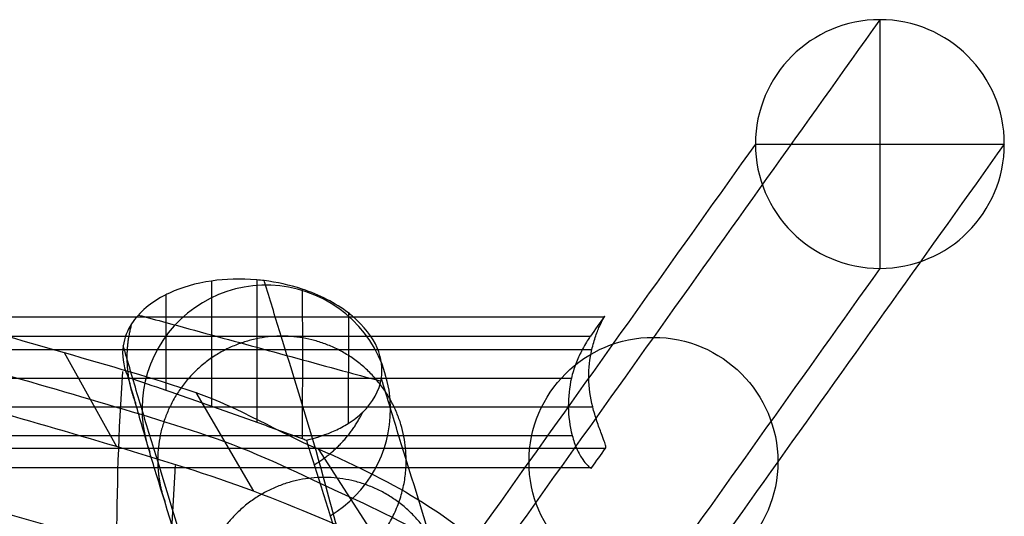
# Model space of a CAD drawing. Units: millimetres. Extents: x -53 to 501, y -50 to 451.
# Drawn here: x 366 to 501, y 383 to 451 of the extents above; entities that cross this region are included whole.
import ezdxf

# ---------------------------------------------------------------- set-up
doc = ezdxf.new("R2010")
doc.units = ezdxf.units.MM
doc.header["$MEASUREMENT"] = 0
doc.layers.add('Livello 01', color=3, linetype='Continuous', true_color=0x00ff00)

# ---------------------------------------------------------------- blocks, each defined once
blk = doc.blocks.new('Blocco 02')
at = {"layer": 'Livello 01'}
for p, q in [((483.52, 450.95, 35.67), (483.52, 416.95, 35.67)), ((466.52, 433.95, 35.67), (500.52, 433.95, 35.67)), ((1.89, 410.34, 302.23), (445.85, 410.34, 302.23)), ((3.78, 407.68, 323.87), (443.96, 407.68, 323.87)), ((3.57, 405.86, 296.39), (444.17, 405.86, 296.39)), ((372.07, 405.47, 1024.33), (379.2, 392.59, 1037.33)), ((6.37, 401.95, 328.48), (441.37, 401.95, 328.48)), ((390.06, 399.99, 1024.81), (397.95, 386.49, 1037)), ((3.46, 398.02, 295.49), (444.28, 398.02, 295.49)), ((6.26, 394.12, 327.49), (441.48, 394.12, 327.49)), ((1.71, 392.37, 300.2), (446.03, 392.37, 300.2)), ((406.77, 392.29, 1021.44), (415.28, 379.14, 1031.34)), ((3.58, 389.74, 321.58), (444.17, 389.74, 321.58))]:
    blk.add_line(p, q, dxfattribs=at)
at = {"layer": 'Livello 01', "extrusion": (0, 0, -1)}
blk.add_circle((-483.52, 433.95, -35.67), 17, dxfattribs=at)
at = {"layer": 'Livello 01'}
blk.add_circle((452.58, 390.53, 389.45), 17, dxfattribs=at)
for start, end in [(0.2984, 200.2692), (300.9557, 0.2984)]:
    blk.add_arc((399.68, 397.7, 988.72), 16.97, start, end, dxfattribs=at)
for points in [[(483.52, 450.95, 35.67), (462.89, 422, 271.53), (442.26, 393.06, 507.38), (421.63, 364.11, 743.23)], [(466.52, 433.95, 35.67), (445.89, 405, 271.53), (425.26, 376.06, 507.38), (404.64, 347.11, 743.23)], [(500.52, 433.95, 35.67), (479.89, 405, 271.53), (459.26, 376.06, 507.38), (438.63, 347.11, 743.23)], [(483.52, 416.95, 35.67), (462.89, 388, 271.53), (442.26, 359.06, 507.38), (421.63, 330.12, 743.23)], [(392.21, 415.23, 995.04), (392.2, 409.53, 1004), (392.21, 403.83, 1012.96), (392.22, 398.12, 1021.91)], [(398.37, 415.39, 991.07), (398.39, 408.9, 1001.26), (398.4, 402.41, 1011.45), (398.4, 395.92, 1021.64)], [(385.98, 413.36, 1001.72), (385.97, 409.01, 1008.56), (385.97, 404.66, 1015.4), (385.98, 400.3, 1022.24)], [(404.59, 414.12, 989.3), (404.63, 407.3, 1000), (404.62, 400.49, 1010.7), (404.58, 393.7, 1021.41)], [(410.9, 410.87, 990.59), (410.91, 405.83, 998.52), (410.89, 400.79, 1006.46), (410.86, 395.75, 1014.41)], [(445.85, 410.34, 302.23), (445.22, 409.45, 309.44), (444.59, 408.57, 316.66), (443.96, 407.68, 323.87)], [(380.16, 354.68, 843.98), (378.96, 370.52, 904.28), (379.01, 386.65, 964.48), (380.07, 402.88, 1024.66)], [(444.17, 389.74, 321.58), (444.79, 390.62, 314.45), (445.41, 391.49, 307.32), (446.03, 392.37, 300.2)], [(387.36, 338.92, 837.4), (386.05, 356.05, 904.05), (386.14, 373.13, 970.71), (387.28, 389.99, 1037.43)]]:
    blk.add_open_spline(points, degree=3, dxfattribs=at)
for points, knots in [([(223.87, 429.03, 1024.63), (211.33, 429.03, 1024.63), (186.25, 427.47, 1024.49), (161.42, 423.91, 1024.81), (124.26, 417.98, 1025.18), (99.71, 412.68, 1024.07), (69.65, 403.68, 1024.42), (63.63, 402.02, 1024.88), (51.73, 397.94, 1024.74), (46.38, 394.55, 1023.67), (30.16, 387.71, 1016.98), (21.55, 382.26, 1008.21), (15.54, 375.44, 991.7), (15.28, 373.41, 985.67), (14.22, 369.39, 973.86), (13.83, 367.42, 967.91), (12.62, 361.5, 950.11), (11.71, 357.48, 938.26), (9.99, 349.45, 914.56), (9.17, 345.48, 902.69), (7.95, 339.67, 884.84), (7.57, 337.7, 878.88), (6.48, 333.43, 867.23), (6.61, 331.32, 860.87), (13.26, 331.13, 849.9), (18.39, 333.26, 845.92), (28.97, 339.69, 843.37), (34.81, 342.15, 843.86), (52.26, 349.13, 844.21), (64.05, 353.43, 843.92), (123.59, 373.1, 844.08), (173.68, 381.53, 843.95), (274.06, 381.53, 843.95), (324.15, 373.1, 844.08), (383.69, 353.43, 843.92), (395.49, 349.13, 844.21), (412.93, 342.15, 843.86), (418.77, 339.69, 843.37), (429.35, 333.26, 845.92), (434.48, 331.13, 849.9), (441.13, 331.32, 860.87), (441.26, 333.43, 867.23), (440.17, 337.69, 878.87), (439.79, 339.68, 884.84), (438.57, 345.48, 902.68), (437.75, 349.44, 914.56), (436.03, 357.48, 938.26), (435.12, 361.5, 950.11), (433.91, 367.42, 967.91), (433.52, 369.39, 973.86), (432.46, 373.41, 985.67), (432.2, 375.44, 991.7), (426.19, 382.26, 1008.21), (417.57, 387.71, 1016.99), (401.36, 394.55, 1023.67), (396.01, 397.94, 1024.74), (384.11, 402.01, 1024.88), (378.09, 403.7, 1024.43), (360.02, 408.95, 1024.14), (347.92, 412.25, 1024.44), (323.43, 417.68, 1024.86), (311.07, 419.84, 1024.98), (286.32, 423.94, 1024.83), (261.49, 427.46, 1024.48), (236.41, 429.03, 1024.63), (223.87, 429.03, 1024.63)], [-1.233807, -1.233807, -1.233807, -1.233807, -1.195251, -1.156694, -1.156694, -1.079581, -1.079581, -1.060303, -1.060303, -1.041025, -1.041025, -1.002468, -1.002468, -0.98319, -0.98319, -0.963912, -0.963912, -0.925355, -0.925355, -0.886799, -0.886799, -0.867521, -0.867521, -0.848242, -0.848242, -0.828964, -0.828964, -0.809686, -0.809686, -0.77113, -0.77113, -0.616904, -0.616904, -0.462678, -0.462678, -0.424121, -0.424121, -0.404843, -0.404843, -0.385565, -0.385565, -0.366287, -0.366287, -0.347008, -0.347008, -0.308452, -0.308452, -0.269895, -0.269895, -0.250617, -0.250617, -0.231339, -0.231339, -0.192782, -0.192782, -0.173504, -0.173504, -0.154226, -0.154226, -0.115669, -0.115669, -0.077113, -0.077113, -0.038556, 0, 0, 0, 0]), ([(223.87, 423.67, 1030.98), (236.72, 423.65, 1030.98), (262.41, 421.91, 1030.91), (287.88, 418.47, 1031.07), (313.23, 414.24, 1031.14), (325.87, 411.85, 1031.09), (350.92, 406.1, 1030.94), (363.31, 402.67, 1030.59), (381.8, 397.21, 1030.95), (387.97, 395.4, 1031.37), (400.04, 391.08, 1030.44), (405.64, 388.13, 1028.91), (421.79, 380.88, 1021.33), (430.39, 375.45, 1012.18), (436.55, 368.73, 995.13), (437.21, 366.74, 989), (438.33, 362.71, 976.86), (438.61, 360.73, 970.75), (439.87, 354.76, 952.47), (440.85, 350.72, 940.31), (442.57, 342.67, 915.95), (443.51, 338.64, 903.79), (444.73, 332.72, 885.48), (445.19, 330.69, 879.39), (446.29, 326.48, 867.35), (445.52, 324.86, 860.83), (439.13, 324.63, 849.53), (434.22, 326.15, 845.02), (423.32, 331.17, 840.77), (417.3, 333.65, 840.47), (399.52, 341.02, 840.69), (387.48, 345.56, 840.75), (326.6, 366.09, 840.63), (275.31, 375.09, 840.64), (172.43, 375.04, 840.62), (121.13, 366.12, 840.67), (60.26, 345.54, 840.69), (48.2, 341.04, 840.8), (30.45, 333.65, 840.5), (24.39, 331.1, 840.61), (13.56, 326.19, 845.09), (8.59, 324.62, 849.5), (2.3, 324.89, 860.87), (1.48, 326.48, 867.35), (2.5, 330.67, 879.42), (3.11, 332.77, 885.47), (4.24, 338.66, 903.79), (5.12, 342.64, 915.98), (7.04, 350.73, 940.3), (7.81, 354.77, 952.48), (8.85, 360.73, 970.78), (9.27, 362.72, 976.89), (10.59, 366.74, 989), (11.23, 368.72, 995.14), (17.31, 375.44, 1012.2), (25.96, 380.88, 1021.33), (42.09, 388.14, 1028.92), (47.68, 391.09, 1030.49), (59.79, 395.38, 1031.28), (65.95, 397.19, 1030.81), (96.71, 406.48, 1030.74), (121.81, 412.24, 1031.24), (159.88, 418.38, 1031.06), (185.33, 422.03, 1030.91), (211.02, 423.69, 1030.98), (223.87, 423.67, 1030.98)], [0, 0, 0, 0, 0.038556, 0.077113, 0.077113, 0.115669, 0.115669, 0.154226, 0.154226, 0.173504, 0.173504, 0.192782, 0.192782, 0.231339, 0.231339, 0.250617, 0.250617, 0.269895, 0.269895, 0.308452, 0.308452, 0.347008, 0.347008, 0.366287, 0.366287, 0.385565, 0.385565, 0.404843, 0.404843, 0.424121, 0.424121, 0.462678, 0.462678, 0.616904, 0.616904, 0.77113, 0.77113, 0.809686, 0.809686, 0.828964, 0.828964, 0.848242, 0.848242, 0.867521, 0.867521, 0.886799, 0.886799, 0.925355, 0.925355, 0.963912, 0.963912, 0.98319, 0.98319, 1.002468, 1.002468, 1.041025, 1.041025, 1.060303, 1.060303, 1.079581, 1.079581, 1.156694, 1.156694, 1.195251, 1.233807, 1.233807, 1.233807, 1.233807]), ([(219.6, 418.2, 1037.35), (207.87, 418.14, 1037.32), (182.99, 416.37, 1037.33), (158.34, 412.83, 1037.32), (119.37, 406.48, 1037.31), (93.72, 400.26, 1037.4), (62.25, 390.68, 1037.21), (55.95, 388.73, 1037.68), (43.64, 384.22, 1036.24), (37.8, 381.7, 1034.17), (21.76, 374.03, 1025.67), (13.08, 368.6, 1016.18), (6.92, 361.99, 998.58), (5.89, 360.05, 992.34), (4.32, 356.03, 979.91), (3.87, 354.03, 973.65), (2.99, 348.02, 954.87), (2.37, 343.96, 942.36), (0.25, 335.81, 917.41), (-0.68, 331.81, 904.91), (-1.73, 325.84, 886.11), (-2.57, 323.62, 879.97), (-3.52, 319.51, 867.49), (-2, 318.44, 860.87), (3.93, 318.09, 849.09), (8.74, 319.09, 844.26), (19.8, 322.5, 837.85), (26.08, 325.12, 837.14), (44.15, 332.93, 837.39), (56.47, 337.64, 837.46), (118.66, 359.14, 837.27), (171.18, 368.53, 837.3), (276.56, 368.64, 837.34), (329.06, 359.07, 837.18), (391.27, 337.67, 837.58), (403.56, 332.9, 837.17), (421.68, 325.13, 837.08), (427.87, 322.63, 838.18), (439.1, 319.02, 844.13), (443.78, 318.11, 849.16), (449.9, 318.39, 860.79), (451.32, 319.5, 867.48), (450.21, 323.67, 879.91), (449.66, 325.75, 886.13), (448.45, 331.78, 904.89), (447.38, 335.89, 917.35), (445.67, 343.94, 942.36), (444.61, 348.01, 954.83), (443.31, 354.01, 973.6), (443.14, 356.02, 979.87), (441.96, 360.04, 992.34), (440.9, 362.01, 998.57), (434.58, 368.62, 1016.15), (426.02, 374.03, 1025.68), (409.92, 381.69, 1034.17), (404.07, 384.21, 1036.15), (391.82, 388.77, 1037.86), (385.5, 390.7, 1037.48), (366.6, 396.37, 1037.04), (353.92, 399.93, 1037.45), (328.3, 406, 1037.32), (315.4, 408.61, 1037.3), (289.43, 412.98, 1037.32), (263.33, 416.34, 1037.33), (237.02, 418.26, 1037.32), (223.87, 418.3, 1037.32)], [-1.229634, -1.229634, -1.229634, -1.229634, -1.195251, -1.156694, -1.156694, -1.079581, -1.079581, -1.060303, -1.060303, -1.041025, -1.041025, -1.002468, -1.002468, -0.98319, -0.98319, -0.963912, -0.963912, -0.925355, -0.925355, -0.886799, -0.886799, -0.867521, -0.867521, -0.848242, -0.848242, -0.828964, -0.828964, -0.809686, -0.809686, -0.77113, -0.77113, -0.616904, -0.616904, -0.462678, -0.462678, -0.424121, -0.424121, -0.404843, -0.404843, -0.385565, -0.385565, -0.366287, -0.366287, -0.347008, -0.347008, -0.308452, -0.308452, -0.269895, -0.269895, -0.250617, -0.250617, -0.231339, -0.231339, -0.192782, -0.192782, -0.173504, -0.173504, -0.154226, -0.154226, -0.115669, -0.115669, -0.077113, -0.077113, -0.038556, 0, 0, 0, 0]), ([(415.41, 401.98, 1001.87), (415.59, 403.25, 999.77), (415.45, 404.64, 997.67), (414.22, 407.54, 993.84), (413.11, 409.05, 992.12), (411.41, 410.47, 990.92), (411.25, 410.6, 990.8), (411.08, 410.74, 990.69), (410.9, 410.87, 990.59), (409.11, 412.24, 989.51), (406.94, 413.34, 989.1), (404.59, 414.12, 989.3), (402.85, 414.69, 989.45), (401.1, 415.07, 989.92), (399.41, 415.28, 990.61), (399.06, 415.32, 990.75), (398.71, 415.36, 990.91), (398.37, 415.39, 991.07), (396.16, 415.58, 992.1), (394.07, 415.5, 993.49), (392.21, 415.23, 995.04), (390.04, 414.92, 996.84), (388.1, 414.35, 998.9), (386.46, 413.59, 1001.08), (386.3, 413.52, 1001.29), (386.14, 413.44, 1001.5), (385.98, 413.36, 1001.72), (383.94, 412.34, 1004.55), (382.31, 410.98, 1007.64), (381.28, 409.39, 1010.76), (380.7, 408.48, 1012.54), (380.29, 407.47, 1014.36), (380.13, 406.39, 1016.15), (379.95, 405.13, 1018.24), (380.09, 403.74, 1020.34), (380.74, 402.22, 1022.34), (380.78, 402.14, 1022.45), (380.81, 402.06, 1022.55)], [0, 0, 0, 0, 0.00746439, 0.00746439, 0.01500084, 0.01500084, 0.01500084, 0.0157291, 0.0157291, 0.0157291, 0.02318539, 0.02318539, 0.02318539, 0.02870524, 0.02870524, 0.02870524, 0.0298561, 0.0298561, 0.0298561, 0.0372481, 0.0372481, 0.0372481, 0.04580393, 0.04580393, 0.04580393, 0.04662852, 0.04662852, 0.04662852, 0.05766693, 0.05766693, 0.05766693, 0.06396552, 0.06396552, 0.06396552, 0.07141944, 0.07141944, 0.07182394, 0.07182394, 0.07182394, 0.07182394]), ([(411.85, 371.94, 856.58), (411.74, 373.73, 860.25), (410.5, 377.5, 872.84), (408.95, 383, 889.63), (406.29, 393.18, 920.89), (402.95, 403.61, 953.93), (400.23, 412.54, 982.02), (399.47, 415.08, 989.98), (399.41, 415.28, 990.61)], [0.1147514, 0.1147514, 0.1147514, 0.1147514, 0.1321962, 0.149641, 0.1670858, 0.2309284, 0.2541369, 0.2561266, 0.2561266, 0.2561266, 0.2561266]), ([(382.2, 410.58, 1008.34), (383.45, 410.24, 1008.13), (386.81, 409.34, 1007.55), (392.22, 407.86, 1006.61), (398.39, 406.17, 1005.54), (404.6, 404.47, 1004.46), (410.32, 402.91, 1003.46), (413.88, 401.95, 1002.85), (415.33, 401.55, 1002.6)], [0.29314608, 0.29314608, 0.29314608, 0.29314608, 0.2957998, 0.30018734, 0.30457489, 0.30896244, 0.31334998, 0.3165001, 0.3165001, 0.3165001, 0.3165001]), ([(444.17, 405.86, 296.39), (444.32, 406.51, 296.48), (444.5, 407.15, 296.69), (444.7, 407.72, 297.01), (444.89, 408.28, 297.33), (445.09, 408.78, 297.76), (445.28, 409.19, 298.26), (445.55, 409.78, 298.97), (445.81, 410.24, 299.88), (445.88, 410.37, 300.85), (445.9, 410.4, 301.08), (445.9, 410.41, 301.31), (445.89, 410.4, 301.66), (445.89, 410.39, 301.77), (445.87, 410.37, 302), (445.86, 410.36, 302.11), (445.85, 410.34, 302.23)], [0, 0, 0, 0, 0.002043643, 0.002043643, 0.002043643, 0.004086417, 0.004086417, 0.004086417, 0.007080949, 0.007080949, 0.007080949, 0.007773463, 0.007773463, 0.008119325, 0.008119325, 0.00846515, 0.00846515, 0.00846515, 0.00846515]), ([(443.96, 407.68, 323.87), (443.95, 407.67, 323.99), (443.94, 407.66, 324.1), (443.92, 407.63, 324.33), (443.9, 407.6, 324.45), (443.85, 407.53, 324.78), (443.81, 407.46, 325), (443.75, 407.38, 325.21), (443.52, 407.03, 326.13), (443.11, 406.36, 326.9), (442.74, 405.63, 327.45), (442.47, 405.11, 327.84), (442.21, 404.53, 328.14), (441.97, 403.89, 328.32), (441.73, 403.28, 328.49), (441.53, 402.61, 328.54), (441.37, 401.95, 328.48)], [0, 0, 0, 0, 0.000349442, 0.000349442, 0.000698918, 0.000698918, 0.001398628, 0.001398628, 0.001398628, 0.004499394, 0.004499394, 0.004499394, 0.006603056, 0.006603056, 0.006603056, 0.008667813, 0.008667813, 0.008667813, 0.008667813]), ([(394.44, 355.39, 856.58), (394.07, 357.55, 862.56), (393.27, 360.76, 873.17), (392, 365.96, 889.59), (389.37, 376.12, 920.59), (386.1, 386.51, 953.73), (382.7, 397.61, 988.73), (381.15, 402.89, 1005.23), (380.3, 405.82, 1014.35), (380.13, 406.39, 1016.15)], [0.1147514, 0.1147514, 0.1147514, 0.1147514, 0.1321962, 0.149641, 0.1670858, 0.2309284, 0.2541369, 0.2773454, 0.283024, 0.283024, 0.283024, 0.283024]), ([(444.28, 398.02, 295.49), (443.95, 399.32, 295.64), (443.77, 400.66, 295.79), (443.76, 402.01, 295.94), (443.74, 403.3, 296.09), (443.88, 404.6, 296.24), (444.17, 405.86, 296.39)], [0, 0, 0, 0, 0.004064293, 0.004064293, 0.004064293, 0.007987558, 0.007987558, 0.007987558, 0.007987558]), ([(11.91, 358.71, 941.81), (13.38, 359.29, 941.64), (34.14, 367.5, 939.18), (67.96, 379.7, 935.54), (119.95, 393.15, 931.51), (171.67, 401.37, 929.06), (223.87, 404.59, 928.1), (276.07, 401.37, 929.06), (327.79, 393.15, 931.51), (379.78, 379.7, 935.54), (413.6, 367.5, 939.18), (434.36, 359.29, 941.64), (435.83, 358.71, 941.81)], [0.3195326, 0.3195326, 0.3195326, 0.3195326, 0.3234192, 0.3754647, 0.4275102, 0.4795556, 0.5316011, 0.5836466, 0.6356921, 0.6877376, 0.7397831, 0.7436696, 0.7436696, 0.7436696, 0.7436696]), ([(394.6, 352.59, 856.58), (394.28, 354.18, 862.19), (393.92, 355.78, 867.78), (393.55, 357.39, 873.37), (393.19, 358.95, 878.78), (392.82, 360.51, 884.19), (392.43, 362.08, 889.59), (392.04, 363.68, 895.07), (391.62, 365.29, 900.55), (391.19, 366.91, 906.02), (389.58, 372.89, 926.26), (387.68, 379, 946.44), (385.8, 385.12, 966.62), (385.11, 387.35, 973.99), (384.42, 389.59, 981.35), (383.76, 391.82, 988.72), (383.1, 394.05, 996.07), (382.46, 396.27, 1003.42), (381.83, 398.5, 1010.77), (381.49, 399.68, 1014.7), (381.15, 400.87, 1018.62), (380.81, 402.06, 1022.55)], [0, 0, 0, 0, 0.0174917, 0.0174917, 0.0174917, 0.034416, 0.034416, 0.034416, 0.0515785, 0.0515785, 0.0515785, 0.1150906, 0.1150906, 0.1150906, 0.138277, 0.138277, 0.138277, 0.1613915, 0.1613915, 0.1613915, 0.1737388, 0.1737388, 0.1737388, 0.1737388]), ([(380.81, 402.06, 1022.55), (382.54, 401.48, 1022.43), (384.26, 400.89, 1022.33), (385.98, 400.3, 1022.24), (388.06, 399.58, 1022.12), (390.14, 398.85, 1022.01), (392.22, 398.12, 1021.91), (394.28, 397.39, 1021.82), (396.34, 396.66, 1021.72), (398.4, 395.92, 1021.64), (400.46, 395.18, 1021.56), (402.52, 394.44, 1021.48), (404.58, 393.7, 1021.41), (404.77, 393.63, 1021.41), (404.97, 393.56, 1021.4), (405.16, 393.49, 1021.39)], [0.0072461, 0.0072461, 0.0072461, 0.0072461, 0.01270903, 0.01270903, 0.01270903, 0.01932432, 0.01932432, 0.01932432, 0.025893, 0.025893, 0.025893, 0.03246769, 0.03246769, 0.03246769, 0.03308057, 0.03308057, 0.03308057, 0.03308057]), ([(405.16, 393.49, 1021.39), (406.6, 393.81, 1020.02), (407.91, 394.26, 1018.53), (409.08, 394.79, 1016.99), (409.71, 395.08, 1016.15), (410.3, 395.41, 1015.28), (410.86, 395.75, 1014.41), (411.61, 396.23, 1013.21), (412.28, 396.75, 1011.98), (412.87, 397.32, 1010.73), (414.22, 398.63, 1007.85), (415.14, 400.21, 1004.81), (415.41, 401.98, 1001.87)], [0.10359797, 0.10359797, 0.10359797, 0.10359797, 0.10965969, 0.10965969, 0.10965969, 0.11293795, 0.11293795, 0.11293795, 0.11742422, 0.11742422, 0.11742422, 0.12785458, 0.12785458, 0.12785458, 0.12785458]), ([(428.4, 354.53, 856.58), (428.01, 356.08, 861.6), (427.25, 360.27, 872.98), (426, 366.05, 889.59), (423.35, 376.24, 920.96), (420.05, 386.76, 953.95), (416.93, 396.85, 985.77), (415.82, 400.58, 997.48), (415.41, 401.98, 1001.87)], [0.1147514, 0.1147514, 0.1147514, 0.1147514, 0.1321962, 0.149641, 0.1670858, 0.2309284, 0.2541369, 0.268014, 0.268014, 0.268014, 0.268014]), ([(441.37, 401.95, 328.48), (441.08, 400.68, 328.32), (440.94, 399.38, 328.16), (440.95, 398.07, 327.99), (440.97, 396.74, 327.82), (441.14, 395.41, 327.66), (441.48, 394.12, 327.49)], [0, 0, 0, 0, 0.003946771, 0.003946771, 0.003946771, 0.007987508, 0.007987508, 0.007987508, 0.007987508]), ([(446.03, 392.37, 300.2), (446.06, 392.38, 299.97), (446.08, 392.41, 299.74), (446.1, 392.51, 299.29), (446.1, 392.57, 299.06), (446.08, 392.65, 298.85), (446.02, 392.99, 297.93), (445.76, 393.63, 297.14), (445.48, 394.36, 296.58), (445.28, 394.88, 296.18), (445.07, 395.46, 295.87), (444.86, 396.08, 295.68), (444.65, 396.7, 295.5), (444.45, 397.37, 295.44), (444.28, 398.02, 295.49)], [0, 0, 0, 0, 0.000692297, 0.000692297, 0.001385354, 0.001385354, 0.001385354, 0.004383458, 0.004383458, 0.004383458, 0.00643626, 0.00643626, 0.00643626, 0.008493247, 0.008493247, 0.008493247, 0.008493247]), ([(405.16, 393.49, 1021.39), (405.51, 392.37, 1017.84), (405.87, 391.24, 1014.29), (406.23, 390.12, 1010.74), (406.96, 387.8, 1003.4), (407.69, 385.48, 996.06), (408.41, 383.15, 988.72), (409.13, 380.82, 981.38), (409.85, 378.49, 974.03), (410.57, 376.16, 966.69), (412.53, 369.75, 946.49), (414.46, 363.31, 926.29), (416.37, 356.84, 906.1), (416.9, 355.08, 900.6), (417.42, 353.32, 895.09), (417.94, 351.55, 889.59), (418.46, 349.82, 884.21), (418.99, 348.09, 878.83), (419.58, 346.32, 873.47), (420.27, 344.28, 867.27), (420.79, 342.81, 862.88), (421.04, 340.96, 856.58)], [0.0119712, 0.0119712, 0.0119712, 0.0119712, 0.0231925, 0.0231925, 0.0231925, 0.0463937, 0.0463937, 0.0463937, 0.0696101, 0.0696101, 0.0696101, 0.1334657, 0.1334657, 0.1334657, 0.1508741, 0.1508741, 0.1508741, 0.1679034, 0.1679034, 0.1679034, 0.1856935, 0.1856935, 0.1856935, 0.1856935]), ([(441.48, 394.12, 327.49), (441.65, 393.46, 327.39), (441.87, 392.83, 327.16), (442.12, 392.28, 326.84), (442.38, 391.71, 326.51), (442.66, 391.22, 326.07), (442.93, 390.82, 325.56), (443.32, 390.25, 324.85), (443.74, 389.8, 323.93), (443.97, 389.69, 322.95), (444.02, 389.67, 322.73), (444.06, 389.66, 322.5), (444.13, 389.68, 322.04), (444.15, 389.7, 321.81), (444.17, 389.74, 321.58)], [0, 0, 0, 0, 0.00207997, 0.00207997, 0.00207997, 0.004197879, 0.004197879, 0.004197879, 0.007306839, 0.007306839, 0.007306839, 0.008006191, 0.008006191, 0.008704984, 0.008704984, 0.008704984, 0.008704984]), ([(2.21, 344.81, 945.09), (3.76, 345.37, 944.93), (25.54, 353.25, 942.72), (60.91, 365.6, 939.23), (115.18, 380.44, 935.06), (169.31, 389.43, 932.52), (223.92, 392.95, 931.53), (278.53, 389.39, 932.53), (332.65, 380.46, 935.05), (386.93, 365.56, 939.25), (422.23, 353.24, 942.72), (443.92, 345.38, 944.93), (445.39, 344.85, 945.08)], [0.3097803, 0.3097803, 0.3097803, 0.3097803, 0.3138961, 0.3683253, 0.4227545, 0.4771838, 0.531613, 0.5860422, 0.6404714, 0.6949007, 0.7493299, 0.7532166, 0.7532166, 0.7532166, 0.7532166])]:
    blk.add_open_spline(points, degree=3, knots=knots, dxfattribs=at)
for points, weights, knots in [([(381.28, 409.39, 1010.76), (380.62, 407.07, 1010.76), (380.64, 404.67, 1010.76), (380.65, 401.47, 1010.77), (381.83, 398.5, 1010.77)], [0.910025293332, 0.944493583483, 1, 0.927602201606, 0.890995202559], [0.04835329, 0.04835329, 0.04835329, 0.05341461, 0.05341461, 0.06001616, 0.06001616, 0.06001616]), ([(418.8, 390.82, 966.76), (418.69, 407.79, 966.81), (401.72, 407.69, 966.74), (384.74, 407.58, 966.68), (384.85, 390.61, 966.63), (384.87, 387.79, 966.62), (385.8, 385.12, 966.62)], [1, 0.707106781187, 1, 0.707106781187, 1, 0.935555236212, 0.899469801442], [0, 0, 0, 0.0267073, 0.0267073, 0.05341461, 0.05341461, 0.05929097, 0.05929097, 0.05929097]), ([(424.57, 371.44, 906.21), (424.52, 388.44, 906.29), (407.52, 388.38, 906.2), (390.53, 388.33, 906.11), (390.59, 371.33, 906.03), (390.59, 369.08, 906.02), (391.19, 366.91, 906.02)], [1, 0.707106781187, 1, 0.707106781187, 1, 0.947949284283, 0.914398669166], [0, 0, 0, 0.0267073, 0.0267073, 0.05341461, 0.05341461, 0.05816082, 0.05816082, 0.05816082])]:
    blk.add_rational_spline(points, weights, degree=2, knots=knots, dxfattribs=at)
for points, weights in [([(406.23, 390.12, 1010.74), (410.63, 392.72, 1010.74), (412.87, 397.32, 1010.73)], [0.867807554482, 0.835262582432, 0.877023982472]), ([(410.57, 376.16, 966.69), (418.86, 381.14, 966.73), (418.8, 390.82, 966.76)], [0.867088504291, 0.80903180584, 1])]:
    blk.add_rational_spline(points, weights, degree=2, dxfattribs=at)

msp = doc.modelspace()

# ---------------------------------------------------------------- block references
at = {"layer": 'Livello 01'}
msp.add_blockref('Blocco 02', (0, 0), dxfattribs=at)

doc.saveas('drawing.dxf')
